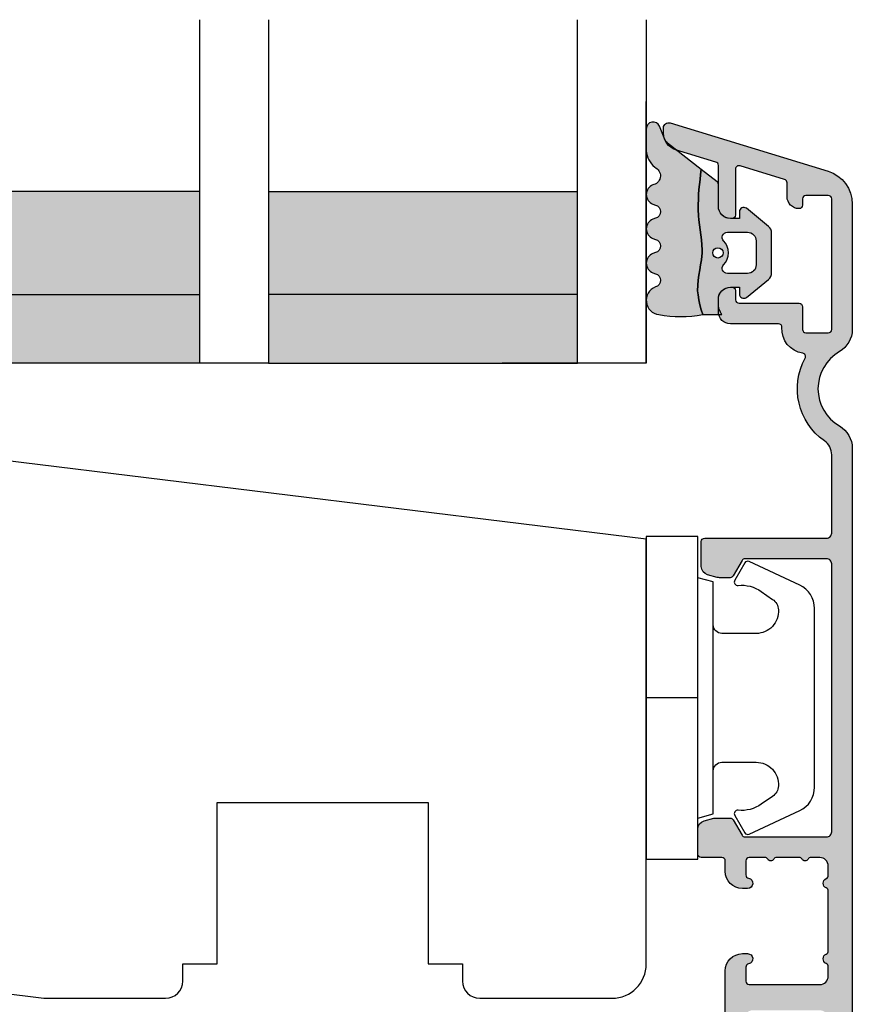
# Model space of a CAD drawing. Units: millimetres. Extents: x -390 to 660, y -6 to 775.
# Drawn here: x -175 to -126, y 281 to 338 of the extents above; entities that cross this region are included whole.
import ezdxf

# ---------------------------------------------------------------- set-up
doc = ezdxf.new("R2010")
doc.units = ezdxf.units.MM
doc.header["$LTSCALE"] = 0.5
for name, color, linetype in [('1', 7, 'Continuous'), ('2', 4, 'Continuous'), ('GLAS', 3, 'Continuous'), ('SKR', 6, 'Continuous')]:
    doc.layers.add(name, color=color, linetype=linetype)
doc.layers.add('hjælpelinie', color=5, linetype='Continuous', plot=False)

# ---------------------------------------------------------------- blocks, each defined once
blk = doc.blocks.new('DORN_00009', base_point=(42.5113543, 9.63388722))
at = {"color": 9}
blk.add_lwpolyline([(42.5113543, 9.63388722, -0.66071318), (42.72783502, 10.14157952), (43.90737006, 10.14157952, -0.414213562), (44.40737006, 9.64157952), (44.40737006, 8.24157952, -0.414213562), (43.90737006, 7.74157952), (42.72783502, 7.74157952, -0.66071318), (42.5113543, 8.24927183, 0.402129831), (42.5113543, 9.63388722)], format="xyb", dxfattribs=at)
blk = doc.blocks.new('2522-2010 i Nation')
at = {"layer": 'SKR'}
h = blk.add_hatch(color=9, dxfattribs=at)
h.dxf.hatch_style = 1
edge = h.paths.add_edge_path()
edge.add_line((3.289681848849085, 2.819159322114601), (3.204466835787741, 3.105533269092675))
edge.add_line((3.204466835787741, 3.105533269092675), (3.125524548560946, 3.39215888791189))
edge.add_line((3.125524548560946, 3.39215888791189), (3.059127713003136, 3.679287850413388))
edge.add_line((3.059127713003136, 3.679287850413388), (3.011549054948915, 3.967171828438339))
edge.add_line((3.011549054948915, 3.967171828438339), (2.991203225607251, 4.19917183086487))
edge.add_line((2.991203225607251, 4.19917183086487), (2.994158304639569, 4.546086077603363))
edge.add_line((2.994158304639569, 4.546086077603363), (3.021073833025895, 4.837094614382792))
edge.add_line((3.021073833025895, 4.837094614382792), (3.06283098783473, 5.12889995045164))
edge.add_line((3.06283098783473, 5.12889995045164), (3.112469633625039, 5.421314488519286))
edge.add_line((3.112469633625039, 5.421314488519286), (3.163029634955876, 5.714150631295141))
edge.add_line((3.163029634955876, 5.714150631295141), (3.207550856386206, 6.007220781488641))
edge.add_line((3.207550856386206, 6.007220781488641), (3.247042025592805, 6.429506974232609))
edge.add_line((3.247042025592805, 6.429506974232609), (3.250982530398289, 6.593319842836465))
edge.add_line((3.250982530398289, 6.593319842836465), (3.242783040228488, 6.886113811840588))
edge.add_line((3.242783040228488, 6.886113811840588), (3.21922043829872, 7.178772723377179))
edge.add_line((3.21922043829872, 7.178772723377179), (3.185209981632568, 7.47135354291828))
edge.add_line((3.185209981632568, 7.47135354291828), (3.145666927253615, 7.763913235935988))
edge.add_line((3.145666927253615, 7.763913235935988), (3.105506532185444, 8.05650876790233))
edge.add_line((3.105506532185444, 8.05650876790233), (3.069644053451697, 8.349197104289402))
edge.add_line((3.069644053451697, 8.349197104289402), (3.048056276764925, 8.574606322608574))
edge.add_line((3.048056276764925, 8.574606322608574), (3.028511745019614, 8.935055866739134))
edge.add_line((3.028511745019614, 8.935055866739134), (3.025306282175052, 9.228244497090216))
edge.add_line((3.025306282175052, 9.228244497090216), (3.031957417217399, 9.521579966183182))
edge.add_line((3.031957417217399, 9.521579966183182), (3.047057064734247, 9.815041297054947))
edge.add_line((3.047057064734247, 9.815041297054947), (3.069197139313189, 10.10860751274235))
edge.add_line((3.069197139313189, 10.10860751274235), (3.09696955554179, 10.40225763628227))
edge.add_line((3.09696955554179, 10.40225763628227), (3.128966228007641, 10.69597069071158))
edge.add_line((3.128966228007641, 10.69597069071158), (3.163779071298336, 10.98972569906714))
edge.add_line((3.163779071298336, 10.98972569906714), (3.20000000000141, 11.28350168438584))
edge.add_line((3.20000000000141, 11.28350168438584), (1.238624833497227, 12.81589591016358))
edge.add_arc((1.546455571160175, 13.20990128696685), 0.5000000000000011, 202.0524333497295, 231.9999999999828, ccw=False)
edge.add_line((1.083035245701069, 13.02217381974008), (0.7707362579076857, 13.79310894554617))
edge.add_arc((0.3999999984742948, 13.6429269735466), 0.3999999984654272, 22.05243316339595, 179.9999999289352)
edge.add_line((8.86757334228605e-12, 13.64292697404272), (8.86757334228605e-12, 12.35918559606229))
edge.add_arc((1.382420671292691, 12.46344160126856), 1.386346358964594, 184.3128282627606, 229.7924994359006)
edge.add_arc((0.2903832486313821, 10.91024728083703), 0.5322533604672932, -74.27742482456517, 68.26848977050048, ccw=False)
edge.add_line((0.4346131238606858, 10.3979081521146), (0.3896392157266746, 10.38107153361038))
edge.add_arc((0.6000000000089629, 9.81915664642894), 0.5999999999999925, 110.524098148657, 249.4759017043783)
edge.add_line((0.3896392142853529, 9.257241759787078), (0.5277812838606906, 9.205526322114608))
edge.add_arc((0.4242523031181981, 8.819156322114608), 0.4000000334419723, -74.99979920519621, 74.99979920519621, ccw=False)
edge.add_line((0.5277812838606906, 8.432786322114609), (0.3896403845203622, 8.381071322536187))
edge.add_arc((0.6000011702439632, 7.81915643589431), 0.6000000000000028, 110.5240982956204, 249.4758189230827)
edge.add_line((0.3896395726624746, 7.257241853183586), (0.5277812838606906, 7.205526322114608))
edge.add_arc((0.424253063165038, 6.819156822114607), 0.3999993537628009, -74.99988582752599, 74.99988582752599, ccw=False)
edge.add_line((0.5277812838606906, 6.432787322114606), (0.3896395726624746, 6.381071791045642))
edge.add_arc((0.6000011702439658, 5.819157208334911), 0.6000000000000102, 110.5241810769173, 249.4759017043796)
edge.add_line((0.3896403845203622, 5.257242321693028), (0.5277812838606906, 5.205527322114605))
edge.add_arc((0.4242524746232464, 4.819157322114606), 0.3999999890526532, -74.99982293438723, 74.99982293438723, ccw=False)
edge.add_arc((0.8404118407372289, 3.652390814174172), 0.8406881554408618, 111.8312741841431, 262.363155215302)
edge.add_arc((2.009185732785923, 10.41925409056095), 7.707211609435573, 260.4363835967885, 279.5636164032115)
edge = h.paths.add_edge_path(flags=16)
edge.add_arc((4.171936830001414, 6.419159322114595), 0.3, 0, 360)
edge = h.paths.add_edge_path()
edge.add_line((4.20000000000141, 9.047229232114603), (4.20000000000141, 10.40466954016571))
edge.add_arc((4.000000000001459, 10.4046695401656), 0.1999999999999504, 3.205999118916019e-11, 52.00000000001776)
edge.add_line((4.123132295066512, 10.56227169088694), (3.20000000000141, 11.28350168438584))
edge.add_line((3.20000000000141, 11.28350168438584), (3.163779071298336, 10.98972569906714))
edge.add_line((3.163779071298336, 10.98972569906714), (3.128966228007641, 10.69597069071158))
edge.add_line((3.128966228007641, 10.69597069071158), (3.09696955554179, 10.40225763628227))
edge.add_line((3.09696955554179, 10.40225763628227), (3.069197139313189, 10.10860751274235))
edge.add_line((3.069197139313189, 10.10860751274235), (3.047057064734247, 9.815041297054947))
edge.add_line((3.047057064734247, 9.815041297054947), (3.031957417217399, 9.521579966183182))
edge.add_line((3.031957417217399, 9.521579966183182), (3.025306282175052, 9.228244497090216))
edge.add_line((3.025306282175052, 9.228244497090216), (3.028511745019614, 8.935055866739134))
edge.add_line((3.028511745019614, 8.935055866739134), (3.048056276764925, 8.574606322608574))
edge.add_line((3.048056276764925, 8.574606322608574), (3.069644053451697, 8.349197104289402))
edge.add_line((3.069644053451697, 8.349197104289402), (3.105506532185444, 8.05650876790233))
edge.add_line((3.105506532185444, 8.05650876790233), (3.145666927253615, 7.763913235935988))
edge.add_line((3.145666927253615, 7.763913235935988), (3.185209981632568, 7.47135354291828))
edge.add_line((3.185209981632568, 7.47135354291828), (3.21922043829872, 7.178772723377179))
edge.add_line((3.21922043829872, 7.178772723377179), (3.242783040228488, 6.886113811840588))
edge.add_line((3.242783040228488, 6.886113811840588), (3.250982530398289, 6.593319842836465))
edge.add_line((3.250982530398289, 6.593319842836465), (3.247042025592805, 6.429506974232609))
edge.add_line((3.247042025592805, 6.429506974232609), (3.207550856386206, 6.007220781488641))
edge.add_line((3.207550856386206, 6.007220781488641), (3.163029634955905, 5.714150631295141))
edge.add_line((3.163029634955905, 5.714150631295141), (3.112469633625039, 5.421314488519286))
edge.add_line((3.112469633625039, 5.421314488519286), (3.062830987834701, 5.12889995045164))
edge.add_line((3.062830987834701, 5.12889995045164), (3.021073833025895, 4.837094614382792))
edge.add_line((3.021073833025895, 4.837094614382792), (2.994158304639569, 4.546086077603363))
edge.add_line((2.994158304639569, 4.546086077603363), (2.991203225607251, 4.19917183086487))
edge.add_line((2.991203225607251, 4.19917183086487), (3.011549054948915, 3.967171828438339))
edge.add_line((3.011549054948915, 3.967171828438339), (3.059127713003136, 3.679287850413388))
edge.add_line((3.059127713003136, 3.679287850413388), (3.125524548560946, 3.39215888791189))
edge.add_line((3.125524548560946, 3.39215888791189), (3.204466835787741, 3.105533269092675))
edge.add_line((3.204466835787741, 3.105533269092675), (3.289681848849085, 2.819159322114601))
edge.add_line((3.289681848849085, 2.819159322114601), (4.400811543602174, 2.819159322114601))
edge.add_arc((5.400000000001498, 3.483706106471088), 1.200000000000088, 179.9999999999911, 213.6273436604349, ccw=False)
edge.add_line((4.20000000000141, 3.483706106471274), (4.20000000000141, 3.791089422114609))
edge.add_arc((4.903169160725607, 3.711508291304503), 0.70765812718765, 90.2565930271112, 173.5430279803951, ccw=False)
edge.add_line((4.900000000002137, 4.419159322106438), (5.420464960001425, 4.419159322106438))
edge.add_line((5.420464960001425, 4.419159322106438), (5.420464960001425, 4.019159322114589))
edge.add_arc((5.670464960514932, 4.019159322723123), 0.2500000005135066, 180.0000001394656, 309.186723502304)
edge.add_line((5.828427390001423, 3.825386592114612), (7.115924860001428, 4.874947222114614))
edge.add_arc((6.800000002254853, 5.262492680099075), 0.4999999977465794, 309.1867236274284, 360.0000002309619)
edge.add_line((7.300000000001432, 5.262492682114598), (7.300000000001432, 7.5758259721146))
edge.add_arc((6.800000002254825, 7.575825974130138), 0.4999999977466079, 359.9999997690363, 410.8132763725701)
edge.add_line((7.115924860001428, 7.963371432114613), (5.828427390001423, 9.0129320621146))
edge.add_arc((5.670464962889823, 8.819159326506075), 0.2500000028883985, 50.81327764361489, 180.0000010064516)
edge.add_line((5.420464960001425, 8.8191593221146), (5.420464960001425, 8.419159322122795))
edge.add_line((5.420464960001425, 8.419159322122795), (4.900000000002137, 8.419159322122795))
edge.add_arc((4.903169160725599, 9.126810352924723), 0.7076581271876434, 186.4569720196056, 269.7434069728895, ccw=False)
edge.add_line((4.20000000000141, 9.04722922211461), (4.20000000000141, 9.047229232114603))
edge = h.paths.add_edge_path(flags=16)
edge.add_arc((4.720464962174107, 7.31915932748036), 0.2999999946342505, 90.00000041495372, 223.8130618278149, ccw=False)
edge.add_line((4.720464960001415, 7.61915932211461), (5.900000000001413, 7.61915932211461))
edge.add_arc((5.899999999682956, 7.119159321796154), 0.5000000003184564, 3.649239488368039e-08, 89.9999999635076, ccw=False)
edge.add_line((6.400000000001413, 7.11915932211461), (6.400000000001413, 5.71915932211461))
edge.add_arc((5.899999999682956, 5.719159322433066), 0.5000000003184564, 270.0000000364924, 359.9999999635076, ccw=False)
edge.add_line((5.900000000001413, 5.21915932211461), (4.720464960001415, 5.21915932211461))
edge.add_arc((4.720464964306114, 5.51915932174886), 0.2999999996342497, 136.1869377650018, 269.99999917786306, ccw=False)
edge.add_arc((3.782381812233082, 6.41915932711461), 1.000000004158683, 316.1869385544273, 403.8130614455727)
at = {"layer": '1', "color": 9, "linetype": 'Continuous'}
blk.add_line((4.20000000000141, 10.40466954016571), (4.20000000000141, 10.40466954016571), dxfattribs=at)
at = {"layer": '1', "color": 9}
for points in [[(3.289681848849085, 2.819159322114601), (3.204466835787741, 3.105533269092675), (3.125524548560946, 3.39215888791189), (3.059127713003136, 3.679287850413388), (3.011549054948915, 3.967171828438339), (2.991203225607251, 4.19917183086487), (2.994158304639569, 4.546086077603363), (3.021073833025895, 4.837094614382792), (3.06283098783473, 5.12889995045164), (3.112469633625039, 5.421314488519286), (3.163029634955876, 5.714150631295141), (3.207550856386206, 6.007220781488641), (3.247042025592805, 6.429506974232609), (3.250982530398289, 6.593319842836465), (3.242783040228488, 6.886113811840588), (3.21922043829872, 7.178772723377179), (3.185209981632568, 7.47135354291828), (3.145666927253615, 7.763913235935988), (3.105506532185444, 8.05650876790233), (3.069644053451697, 8.349197104289402), (3.048056276764925, 8.574606322608574), (3.028511745019614, 8.935055866739134), (3.025306282175052, 9.228244497090216), (3.031957417217399, 9.521579966183182), (3.047057064734247, 9.815041297054947), (3.069197139313189, 10.10860751274235), (3.09696955554179, 10.40225763628227), (3.128966228007641, 10.69597069071158), (3.163779071298336, 10.98972569906714), (3.20000000000141, 11.28350168438584), (1.238624833497227, 12.81589591016358, -0.1314197555806297), (1.083035245701069, 13.02217381974008), (0.7707362579076857, 13.79310894554617, 0.8239522100000031), (8.86757334228605e-12, 13.64292697404272), (8.86757334228605e-12, 12.35918559606229, 0.2010890474086353), (0.4874541454608448, 11.40467290856233, -0.7168931247585308), (0.4346131238606858, 10.3979081521146), (0.3896392157266746, 10.38107153361038, 0.6934132269364585), (0.3896392142853529, 9.257241759787078), (0.5277812838606906, 9.205526322114608, -0.7673242040000006), (0.5277812838606906, 8.432786322114609), (0.3896403845203622, 8.381071322536187, 0.6934126911118623), (0.3896395726624746, 7.257241853183586), (0.5277812838606906, 7.205526322114608, -0.7673254050000005), (0.5277812838606906, 6.432787322114606), (0.3896395726624746, 6.381071791045642, 0.6934126911118623), (0.3896403845203622, 5.257242321693028), (0.5277812838606906, 5.205527322114605, -0.7673245329999987), (0.5277812838606906, 4.432787322114606, 0.7710207883982902), (0.728689616722761, 2.819159322114601, 0.0836526090516746)], [(4.20000000000141, 9.047229232114603), (4.20000000000141, 10.40466954016571, 0.2308681911254974), (4.123132295066512, 10.56227169088694), (3.20000000000141, 11.28350168438584), (3.163779071298336, 10.98972569906714), (3.128966228007641, 10.69597069071158), (3.09696955554179, 10.40225763628227), (3.069197139313189, 10.10860751274235), (3.047057064734247, 9.815041297054947), (3.031957417217399, 9.521579966183182), (3.025306282175052, 9.228244497090216), (3.028511745019614, 8.935055866739134), (3.048056276764925, 8.574606322608574), (3.069644053451697, 8.349197104289402), (3.105506532185444, 8.05650876790233), (3.145666927253615, 7.763913235935988), (3.185209981632568, 7.47135354291828), (3.21922043829872, 7.178772723377179), (3.242783040228488, 6.886113811840588), (3.250982530398289, 6.593319842836465), (3.247042025592805, 6.429506974232609), (3.207550856386206, 6.007220781488641), (3.163029634955905, 5.714150631295141), (3.112469633625039, 5.421314488519286), (3.062830987834701, 5.12889995045164), (3.021073833025895, 4.837094614382792), (2.994158304639569, 4.546086077603363), (2.991203225607251, 4.19917183086487), (3.011549054948915, 3.967171828438339), (3.059127713003136, 3.679287850413388), (3.125524548560946, 3.39215888791189), (3.204466835787741, 3.105533269092675), (3.289681848849085, 2.819159322114601), (4.400811543602174, 2.819159322114601, -0.147789065590237), (4.20000000000141, 3.483706106471274), (4.20000000000141, 3.791089422114609), (4.20000000000141, 3.791089422115519, -0.3802959916482641), (4.900000000002137, 4.419159322106438), (5.420464960001425, 4.419159322106438), (5.420464960001425, 4.019159322114589, 0.6320926790000058), (5.828427390001423, 3.825386592114612), (7.115924860001428, 4.874947222114614, 0.225420606000001), (7.300000000001432, 5.262492682114598), (7.300000000001432, 7.5758259721146, 0.225420606000002), (7.115924860001428, 7.963371432114613), (5.828427390001423, 9.0129320621146, 0.6320926789999982), (5.420464960001425, 8.8191593221146), (5.420464960001425, 8.419159322122795), (4.900000000002137, 8.419159322122795, -0.3802959916482641), (4.20000000000141, 9.0472292221137), (4.20000000000141, 9.04722922211461)]]:
    blk.add_lwpolyline(points, format="xyb", close=True, dxfattribs=at)
blk.add_circle((4.171936830001414, 6.419159322114595), 0.3, dxfattribs=at)
at = {"layer": 'hjælpelinie', "color": 9}
for q in [(0, 15.24128013944006), (-8.405137763836208, 0)]:
    blk.add_line((0, 0), q, dxfattribs=at)
at = {"layer": '1', "color": 9}
blk.add_blockref('DORN_00009', (4.503984240001415, 7.11146702211461), dxfattribs=at)
blk = doc.blocks.new('TPS_Glas_48mm_ WB')
at = {"layer": 'SKR'}
h = blk.add_hatch(color=9, dxfattribs=at)
h.paths.add_polyline_path([(22.00000000000051, 10), (4.000000000000483, 10), (4.000000000000466, 4), (22.00000000000051, 4)])
h.paths.add_polyline_path([(22.00000000000051, 4), (4.000000000000466, 4), (4.000000000000455, 0), (22.00000000000051, 0)])
h.paths.add_polyline_path([(44.0000000000005, 10), (26.00000000000045, 10), (26.00000000000046, 4), (44.0000000000005, 4)])
h.paths.add_polyline_path([(44.0000000000005, 4), (26.00000000000045, 4), (26.00000000000045, 0), (44.00000000000051, 0)])
at = {"layer": 'GLAS', "color": 9}
for p, q in [((22.00000000000051, 10), (4.000000000000455, 10)), ((26.00000000000045, 10), (44.00000000000051, 10)), ((4.000000000000398, 4), (22.00000000000051, 4)), ((44.00000000000057, 4), (26.00000000000045, 4)), ((22.00000000000051, 0), (4.000000000000455, 0)), ((26.00000000000045, 0), (44.00000000000051, 0))]:
    blk.add_line(p, q, dxfattribs=at)
for points in [[(4.547473508864641e-13, 20), (0, 0), (4.000000000000455, 0), (4.000000000000512, 20)], [(26.00000000000045, 20), (26.00000000000045, 0), (22.00000000000051, 0), (22.00000000000051, 20)], [(48.00000000000051, 20), (48.00000000000097, 0), (44.00000000000051, 0), (44.00000000000045, 20)]]:
    blk.add_lwpolyline(points, dxfattribs=at)
blk = doc.blocks.new('3719')
at = {"layer": '1', "color": 9}
blk.add_line((0, 2.999999999999988), (0, 0), dxfattribs=at)
blk.add_lwpolyline([(4.250000000000114, 3.899999999999852, -0.414213562373095), (3.750000000000114, 4.399999999999852), (3.749999999999901, 6.399999999999852, -0.4328598151798773), (5.132157313863985, 7.697401316393107, -0.2280049529713018), (5.7369206023019, 7.357861655385849), (6.197732930063196, 6.699753448011328, -0.1803065086347487), (6.548892047044042, 5.347573372900704, 0.6121043881613745), (6.847838367599948, 5.15386557190294), (7.858118860379079, 5.737151286365846, 0.3888787318530221), (7.939380417786431, 5.994880019470886), (6.568880120010832, 8.933927392611004, 0.2914734195861043), (5.209418439455918, 9.799999999999823), (-5.209418439455845, 9.799999999999951, 0.2914734195861044), (-6.568880120010832, 8.933927392611004), (-7.939380417786431, 5.994880019470886, 0.3888787318530242), (-7.858118860379079, 5.737151286365846), (-6.847838367599948, 5.15386557190294, 0.6121043881613766), (-6.548892047044042, 5.347573372900704, -0.1803065086347488), (-6.197732930063196, 6.699753448011328), (-5.7369206023019, 7.357861655385849, -0.2280049529713018), (-5.132157313863985, 7.697401316393107, -0.4328598151798773), (-3.749999999999901, 6.399999999999852), (-3.750000000000114, 4.399999999999852, -0.4142135623730951), (-4.250000000000114, 3.899999999999852)], format="xyb", dxfattribs=at)
blk.add_lwpolyline([(6.999999998187924, 2.999999999999932), (6.758845724999993, 3.900000000000023), (-6.758845725000105, 3.899999999999795), (-6.999999998188036, 2.999999999999932)], dxfattribs=at)
blk.add_lwpolyline([(-9.400000000000091, 2.999999999999988), (-9.400000000000091, 0), (9.399999999999977, 0), (9.399999999999977, 2.999999999999988)], close=True, dxfattribs=at)
blk = doc.blocks.new('20FR63x51UP')
at = {"layer": '2', "color": 9}
blk.add_lwpolyline([(19.75626131318944, 1.014907696717273), (27.90060774116324, 0.01490769671721637, 0.0305527632985025), (28.14434642797278, 0), (35.00000000000091, 0, 0.414213562373095), (36.00000000000091, 1), (36.00000000000091, 2), (38.00000000000182, 2), (38.00000000000091, 11.39999999999964), (50.30000000000109, 11.39999999999964), (50.30000000000109, 2), (52.30000000000109, 2), (52.30000000000109, 1, 0.414213562373095), (53.30000000000109, 0), (61.00000000000091, 0, 0.414213562373095), (63.00000000000091, 2), (63.00000000000091, 26.7379873939816), (12, 33.00000000002979)], format="xyb", dxfattribs=at)

msp = doc.modelspace()

# ---------------------------------------------------------------- hatches: boundary and pattern name
at = {"layer": 'SKR'}
h = msp.add_hatch(color=9, dxfattribs=at)
h.dxf.hatch_style = 1
edge = h.paths.add_edge_path()
edge.add_arc((-125.9949164381585, 316.466959626722), 2.500000000000008, 119.9999999999999, 240.0000000000001)
edge.add_arc((-127.9949164381571, 313.0028580115859), 1.499999999997967, -2.688693712116219e-11, 60.000000000004775, ccw=False)
edge.add_line((-126.4949164381594, 313.0028580115852), (-126.4949164381599, 272.9669596267306))
edge.add_arc((-127.4949164381608, 272.9669596267318), 1.000000000001592, -90.00000000006509, -6.508571459562518e-11, ccw=False)
edge.add_line((-127.4949164381621, 271.9669596267302), (-127.89491643816, 271.9669596267302))
edge.add_arc((-127.89491643816, 272.16695962673), 0.1999999999998181, -180, -90, ccw=False)
edge.add_line((-128.0949164381598, 272.16695962673), (-128.0949164381607, 275.360733850428))
edge.add_arc((-128.2949164388231, 275.3607338514962), 0.2000000006624028, -3.060253508414028e-07, 63.61219977456116)
edge.add_arc((-127.8949164381609, 276.1669596267368), 0.6999999999998237, 180.0000000000175, 243.61220008062548, ccw=False)
edge.add_line((-128.5949164381607, 276.1669596267366), (-128.5949164381607, 276.2467555238463))
edge.add_arc((-128.39491643816, 276.2467555238463), 0.2000000000007276, 90, 180, ccw=False)
edge.add_line((-128.39491643816, 276.4467555238471), (-128.0949164381607, 276.4467555238462))
edge.add_arc((-128.0949164381598, 276.646755523846), 0.1999999999998181, 269.9999999997394, 360)
edge.add_line((-127.89491643816, 276.646755523846), (-127.8949164381618, 279.7669596267415))
edge.add_arc((-128.3949164381622, 279.766959626741), 0.5000000000004547, 5.211020790109826e-11, 90.0000000000521)
edge.add_line((-128.3949164381627, 280.2669596267415), (-132.2949164381632, 280.2669596267406))
edge.add_arc((-132.2949164381631, 279.7669596267406), 0.5, 89.99999999999999, 180)
edge.add_line((-132.7949164381631, 279.7669596267406), (-132.7949164381622, 276.646755523846))
edge.add_arc((-132.5949164381619, 276.6467555238457), 0.2000000000000455, 179.9999999999349, 269.9999999999349)
edge.add_line((-132.5949164381624, 276.4467555238457), (-132.2949164381631, 276.4467555238471))
edge.add_arc((-132.2949164381631, 276.2467555238463), 0.2000000000007276, 0, 90, ccw=False)
edge.add_line((-132.0949164381624, 276.2467555238463), (-132.0949164381624, 276.1669596267366))
edge.add_arc((-132.7949164381617, 276.1669596267363), 0.699999999999136, -90.00000000005582, 1.858779796748422e-11, ccw=False)
edge.add_line((-132.7949164381622, 275.4669596267372), (-133.1949179640402, 275.4669596267368))
edge.add_arc((-133.1949179640397, 276.1669596267382), 0.7000000000014097, 180.0000000000558, 269.9999999999442, ccw=False)
edge.add_line((-133.8949179640409, 276.1669596267375), (-133.8949179640427, 282.5669596267417))
edge.add_arc((-132.8949179640427, 282.5669596267371), 1, 90, 179.9999999997395, ccw=False)
edge.add_line((-132.8949179640427, 283.5669596267371), (-132.5949179640448, 283.5669596267371))
edge.add_arc((-132.5949179640467, 283.2669596267367), 0.3000000000004377, -78.46304096699089, 89.99999999965308, ccw=False)
edge.add_arc((-132.4949179640449, 282.77706167818), 0.1999999999999944, 101.5369590330054, 179.9999999998697)
edge.add_line((-132.6949179640447, 282.7770616781804), (-132.6949179640457, 281.9669596267458))
edge.add_arc((-132.4949179640454, 281.9669596267438), 0.2000000000000455, 179.9999999994138, 269.9999999999349)
edge.add_line((-132.4949179640458, 281.7669596267438), (-128.3949164381653, 281.766959626741))
edge.add_arc((-128.3949164381654, 282.266959626741), 0.5, -90.00000000000001, -1.272221872585407e-14)
edge.add_line((-127.8949164381654, 282.266959626741), (-127.8949164381654, 282.80870139127))
edge.add_arc((-128.0949164381652, 282.8087013912696), 0.199999999999882, 1.282272425378831e-10, 66.42201230184241)
edge.add_arc((-127.8949179640447, 283.2669596267106), 0.3000000000001883, 113.57798769820221, 246.4220123017978, ccw=False)
edge.add_arc((-128.0949164381648, 283.7252178621513), 0.1999999999995806, -66.4220123018994, 5.901837266923701e-11)
edge.add_line((-127.8949164381654, 283.7252178621516), (-127.8949164381654, 287.2087013913315))
edge.add_arc((-128.0949164381652, 287.208701391331), 0.199999999999882, 1.282272425378831e-10, 66.42201230184241)
edge.add_arc((-127.8949179640447, 287.666959626772), 0.3000000000001883, 113.57798769820221, 246.4220123017978, ccw=False)
edge.add_arc((-128.0949164381657, 288.1252178622121), 0.1999999999991264, -66.42201230169881, 1.282272425378831e-10)
edge.add_line((-127.8949164381663, 288.1252178622126), (-127.8949164381654, 288.6669596267416))
edge.add_arc((-128.3949164381654, 288.6669596267416), 0.5, -1.272221872585407e-14, 89.99999999999999)
edge.add_line((-128.3949164381654, 289.1669596267416), (-128.8992673793648, 289.1669596267407))
edge.add_arc((-128.8992673795258, 288.9669596266474), 0.2000000000932403, 89.99999995388042, 149.9999999693547)
edge.add_arc((-129.2456775412018, 289.1669596267398), 0.2000000000931473, -150.00000000001728, -29.999999969069222, ccw=False)
edge.add_arc((-129.5920877028236, 288.9669596267402), 0.2000000000002868, 29.99999998443295, 89.9999999999089)
edge.add_line((-129.5920877028232, 289.1669596267404), (-130.8992673793662, 289.1669596267386))
edge.add_arc((-130.899267379527, 288.9669596266456), 0.200000000093226, 89.99999995386948, 149.9999999689812)
edge.add_arc((-131.2456775412016, 289.1669596267398), 0.2000000000931582, -149.9999999997185, -29.999999969368275, ccw=False)
edge.add_arc((-131.5920877028221, 288.9669596267381), 0.2000000000000385, 29.99999998484306, 90.00000000004502)
edge.add_line((-131.5920877028221, 289.1669596267382), (-132.4949179640449, 289.1669596267375))
edge.add_arc((-132.4949179640449, 288.9669596267368), 0.2000000000007276, 89.99999999999999, 180)
edge.add_line((-132.6949179640457, 288.9669596267368), (-132.6949179640438, 288.1568575753024))
edge.add_arc((-132.4949179640445, 288.1568575753033), 0.1999999999996298, 180.0000000002463, 258.4630409671121)
edge.add_arc((-132.5949179640457, 287.6669596267463), 0.3000000000008877, -89.99999999966388, 78.4630409669976, ccw=False)
edge.add_line((-132.5949179640439, 287.3669596267455), (-132.8949179640418, 287.3669596267455))
edge.add_arc((-132.8949179640418, 288.3669596267455), 1, -179.99999999973943, -90, ccw=False)
edge.add_line((-133.8949179640418, 288.3669596267409), (-133.8949179640418, 288.9669596267427))
edge.add_arc((-134.0949179640421, 288.9669596267418), 0.2000000000002728, 2.605383172867655e-10, 89.99999999986971)
edge.add_line((-134.0949179640417, 289.166959626742), (-135.2949164381613, 289.1669596267425))
edge.add_arc((-135.2949164381608, 289.3669596267428), 0.2000000000002728, 180.0000000001303, 269.9999999998697, ccw=False)
edge.add_line((-135.4949164381611, 289.3669596267423), (-135.4949164381602, 290.8153468415246))
edge.add_arc((-134.9949164381602, 290.8153468415246), 0.4999999999998925, 105.000010609273, 180.0000000000008, ccw=False)
edge.add_line((-135.1243260501402, 291.2983097307067), (-134.5584998517394, 291.4499225159186))
edge.add_arc((-134.4290902397589, 290.9669596267365), 0.5, 90.00000000003172, 105.0000106093153, ccw=False)
edge.add_line((-134.4290902397594, 291.4669596267365), (-133.6103864113126, 291.4669596267374))
edge.add_arc((-133.6103864113126, 291.2669596267376), 0.1999999999998181, 29.99999999984982, 89.9999999999497, ccw=False)
edge.add_line((-133.4371813305557, 291.3669596267371), (-132.9175660882871, 290.4669596267415))
edge.add_arc((-132.7443610075303, 290.5669596267414), 0.1999999999998051, 209.9999999999974, 270.0000000000265)
edge.add_line((-132.7443610075303, 290.3669596267416), (-127.9949164381648, 290.3669596267416))
edge.add_arc((-127.9949164381649, 290.6669596267409), 0.2999999999992724, -90.00000000000001, -1.272221872585407e-14)
edge.add_line((-127.6949164381656, 290.6669596267409), (-127.6949164381583, 306.2669596267231))
edge.add_arc((-127.9949164381585, 306.266959626724), 0.3000000000001819, -1.737091744828114e-10, 89.99999999982629)
edge.add_line((-127.9949164381576, 306.5669596267242), (-132.7443610075286, 306.5669596267246))
edge.add_arc((-132.7443610075267, 306.3669596267248), 0.1999999999998181, 90.0000000005048, 149.9999948629927)
edge.add_line((-132.9175660793177, 306.4669596422539), (-133.4371813305557, 305.5669596267246))
edge.add_arc((-133.6103864113135, 305.6669596267245), 0.2000000000007279, -89.99999999972363, -29.99999999984948, ccw=False)
edge.add_line((-133.6103864113126, 305.4669596267238), (-134.2290902397591, 305.4669596267238))
edge.add_arc((-134.2290902397591, 305.9669596267238), 0.5, 254.9999893906847, 269.9999999999683, ccw=False)
edge.add_line((-134.3584998517391, 305.4839967375417), (-134.9243260501399, 305.6356095227536))
edge.add_arc((-134.7949164381604, 306.1185724119357), 0.4999999999998938, 179.9999999999992, 254.999989390727, ccw=False)
edge.add_line((-135.2949164381599, 306.1185724119357), (-135.2949164381599, 307.5669596267242))
edge.add_arc((-135.0949164381601, 307.5669596267232), 0.1999999999998181, 89.99999999973949, 179.9999999997395, ccw=False)
edge.add_line((-135.0949164381592, 307.7669596267231), (-127.9949164381607, 307.7669596267249))
edge.add_arc((-127.9949164381612, 308.0669596267242), 0.2999999999992724, -90.00000000000001, -1.272221872585407e-14)
edge.add_line((-127.694916438162, 308.0669596267242), (-127.694916438162, 312.6198828144093))
edge.add_arc((-128.6949164381538, 312.6198828143943), 0.9999999999920188, 8.624519296443731e-10, 54.93760962425257)
edge.add_arc((-125.994916438158, 316.466959626722), 3.70000000000009, 151.1980107951329, 234.9376096233839, ccw=False)
edge.add_arc((-129.4124472583983, 318.3459176072822), 0.1999999999999491, -28.80198920486065, 82.1860515346629)
edge.add_arc((-129.1949164381679, 319.9310612418712), 1.400000000008796, 175.7129806769136, 262.1860515350388, ccw=False)
edge.add_arc((-130.7904397898252, 320.0506657331955), 0.2000000000002413, -4.287019323515278, 89.99999999994273)
edge.add_line((-130.7904397898252, 320.2506657331958), (-133.5949164381578, 320.2506657331955))
edge.add_arc((-133.5949164381578, 320.9506657331956), 0.7000000000000455, -180, -90, ccw=False)
edge.add_line((-134.2949164381577, 320.9506657331956), (-134.2949164381577, 321.6861189488316))
edge.add_arc((-133.5949164381578, 321.6861189488307), 0.6999999999998181, 89.99999999992548, 179.9999999999256, ccw=False)
edge.add_line((-133.5949164381569, 322.3861189488305), (-133.4949164381584, 322.3861189488314))
edge.add_arc((-133.4949164381584, 322.1861189488307), 0.2000000000007276, 2.6062707547680475e-10, 90, ccw=False)
edge.add_line((-133.2949164381577, 322.1861189488316), (-133.2949164381595, 321.6506657331963))
edge.add_arc((-133.0949164381597, 321.6506657331956), 0.2000000000000455, 179.9999999998046, 270)
edge.add_line((-133.0949164381597, 321.4506657331956), (-129.5949164381601, 321.4506657331956))
edge.add_arc((-129.5949164381602, 321.2506657331958), 0.1999999999998749, -4.888534022029489e-11, 90.00000000004911, ccw=False)
edge.add_line((-129.39491643816, 321.2506657331955), (-129.39491643816, 319.9310612418612))
edge.add_arc((-129.1949164381601, 319.931061241861), 0.1999999999999034, 179.9999999999593, 270.0000000000244)
edge.add_line((-129.1949164381601, 319.7310612418612), (-127.894916438159, 319.7310612418612))
edge.add_arc((-127.8949164381595, 319.9310612418615), 0.2000000000002728, -89.99999999986974, -1.302882419714715e-10)
edge.add_line((-127.6949164381592, 319.931061241861), (-127.6949164381601, 327.5310612418614))
edge.add_arc((-127.8949164381604, 327.5310612418612), 0.2000000000000455, 6.511231543892112e-11, 89.99999999993484)
edge.add_line((-127.89491643816, 327.7310612418612), (-129.1949164381601, 327.7310612418612))
edge.add_arc((-129.1949164381601, 327.5310612418612), 0.2000000000000455, 90.00000000006513, 179.9999999999349)
edge.add_line((-129.39491643816, 327.5310612418614), (-129.39491643816, 327.1608400636694))
edge.add_arc((-129.5949164381602, 327.1608400636696), 0.2000000000000455, -89.99999999993508, -6.508571459562518e-11, ccw=False)
edge.add_arc((-129.5949164381598, 327.6608400636696), 0.7000000000000455, 180.0000000000186, 269.99999999998136, ccw=False)
edge.add_line((-130.2949164381595, 327.6608400636694), (-130.2949164381595, 328.4683031288143))
edge.add_arc((-130.4949164381597, 328.4683031288143), 0.1999999999998767, -2.164049405267777e-11, 73.00000000002423)
edge.add_line((-130.4364420972153, 328.6595640800069), (-133.0364420972224, 329.4544638518012))
edge.add_arc((-133.0949164381669, 329.2632029006086), 0.1999999999999972, 73.00000000000392, 180.0000000001899)
edge.add_line((-133.2949164381668, 329.2632029006079), (-133.2949164381577, 326.5861189488458))
edge.add_arc((-133.4949164381584, 326.5861189488467), 0.2000000000007276, -90, -2.6062707547680475e-10, ccw=False)
edge.add_line((-133.4949164381584, 326.3861189488459), (-133.5949164381569, 326.3861189488468))
edge.add_arc((-133.5949164381578, 327.0861189488467), 0.6999999999998181, -179.99999999992554, -89.99999999992548, ccw=False)
edge.add_line((-134.2949164381577, 327.0861189488458), (-134.2949164381577, 329.4820875033527))
edge.add_arc((-134.4949164381579, 329.4820875033527), 0.1999999999999318, -1.272221872585407e-14, 73.00000000004658)
edge.add_line((-134.4364420972134, 329.6733484545452), (-136.7872881428826, 330.3920742180901))
edge.add_arc((-136.4949164381584, 331.3483789740535), 1.000000000000777, 180.0000000000145, 252.9999999999311, ccw=False)
edge.add_line((-137.4949164381593, 331.3483789740533), (-137.4949164381602, 331.6669596267241))
edge.add_arc((-137.19491643816, 331.6669596267237), 0.3000000000000165, 72.99999999989558, 179.9999999999138, ccw=False)
edge.add_line((-137.1072049267428, 331.9538510535124), (-127.9101730287135, 329.1420362239308))
edge.add_arc((-128.4949164381603, 327.2294267120042), 2.000000000000798, 6.423306331271306e-12, 72.99999999997442, ccw=False)
edge.add_line((-126.4949164381594, 327.2294267120044), (-126.4949164381594, 319.9310612418597))
edge.add_arc((-127.9949164381576, 319.9310612418583), 1.499999999998405, -59.99999999999511, 5.2011728257639334e-11, ccw=False)

# ---------------------------------------------------------------- linework, layer by layer
at = {"layer": '1', "color": 9}
msp.add_lwpolyline([(-133.8949179640409, 276.1669596267375), (-133.8949179640427, 282.5669596267417, -0.4142135623717631), (-132.8949179640427, 283.5669596267371), (-132.5949179640448, 283.5669596267371, -0.9040691056141521), (-132.5349179640453, 282.9730208576025, 0.3563939586910297), (-132.6949179640447, 282.7770616781804), (-132.6949179640457, 281.9669596267458, 0.4142135623757589), (-132.4949179640458, 281.7669596267438), (-128.3949164381654, 281.766959626741, 0.414213562373095), (-127.8949164381654, 282.266959626741), (-127.8949164381654, 282.80870139127, 0.298217533164276), (-128.0149170485172, 282.9920046854459, -0.6546560490956698), (-128.0149170485172, 283.5419145679753, 0.2982175331654352), (-127.8949164381654, 283.7252178621516), (-127.8949164381654, 287.2087013913315, 0.298217533164276), (-128.0149170485172, 287.3920046855073, -0.6546560490956698), (-128.0149170485172, 287.9419145680367, 0.298217533164806), (-127.8949164381663, 288.1252178622126), (-127.8949164381654, 288.6669596267416, 0.414213562373095), (-128.3949164381654, 289.1669596267416), (-128.8992673793648, 289.1669596267407, 0.2679491925035563), (-129.0724724603099, 289.0669596267867, -0.5773502693696743), (-129.4188826220391, 289.0669596266932, 0.2679491925034978), (-129.5920877028232, 289.1669596267404), (-130.8992673793661, 289.1669596267386, 0.2679491925018184), (-131.0724724603107, 289.0669596267858, -0.5773502693661962), (-131.4188826220385, 289.0669596266923, 0.267949192502217), (-131.5920877028221, 289.1669596267382), (-132.4949179640449, 289.1669596267375, 0.414213562373095), (-132.6949179640457, 288.9669596267368), (-132.6949179640438, 288.1568575753024, 0.3563939586910166), (-132.5349179640444, 287.960898395881, -0.9040691056142918), (-132.5949179640439, 287.3669596267455), (-132.8949179640418, 287.3669596267455, -0.4142135623717631), (-133.8949179640418, 288.3669596267409), (-133.8949179640418, 288.9669596267427, 0.4142135623710971), (-134.0949179640417, 289.166959626742), (-135.2949164381613, 289.1669596267425, -0.4142135623717632), (-135.4949164381611, 289.3669596267423), (-135.4949164381602, 290.8153468415246, -0.339454207237541), (-135.1243260501402, 291.2983097307067), (-134.5584998517394, 291.4499225159186, -0.06554350930583755), (-134.4290902397594, 291.4669596267365), (-133.6103864113126, 291.4669596267374, -0.2679491924315934), (-133.4371813305557, 291.3669596267371), (-132.9175660882871, 290.4669596267415, 0.267949192431256), (-132.7443610075303, 290.3669596267416), (-127.9949164381649, 290.3669596267416, 0.414213562373095), (-127.6949164381656, 290.6669596267409), (-127.6949164381583, 306.2669596267231, 0.414213562373095), (-127.9949164381576, 306.5669596267242), (-132.7443610075285, 306.5669596267246, 0.2679491684050558), (-132.9175660793177, 306.4669596422539), (-133.4371813305557, 305.5669596267246, -0.2679491924305327), (-133.6103864113126, 305.4669596267238), (-134.2290902397591, 305.4669596267238, -0.0655435093058375), (-134.3584998517391, 305.4839967375417), (-134.9243260501399, 305.6356095227536, -0.3394542072375409), (-135.2949164381599, 306.1185724119357), (-135.2949164381599, 307.5669596267242, -0.414213562373095), (-135.0949164381592, 307.7669596267231), (-127.9949164381612, 307.7669596267249, 0.414213562373095), (-127.694916438162, 308.0669596267242), (-127.694916438162, 312.6198828144093, 0.2444099326999094), (-128.1204483530616, 313.4384097957422, -0.3825609653401401), (-129.2371892676167, 318.2495607877663, 0.5260588267759934), (-129.3852559058685, 318.5440605616045, -0.396296866883124), (-130.5909993708693, 320.0357151717787, 0.4363023181970009), (-130.7904397898252, 320.2506657331958), (-133.5949164381578, 320.2506657331955, -0.414213562373095), (-134.2949164381577, 320.9506657331956), (-134.2949164381577, 321.6861189488316, -0.414213562373095), (-133.5949164381569, 322.3861189488305), (-133.4949164381584, 322.3861189488314, -0.4142135623717631), (-133.2949164381577, 322.1861189488316), (-133.2949164381595, 321.6506657331963, 0.414213562374094), (-133.0949164381597, 321.4506657331956), (-129.5949164381602, 321.4506657331956, -0.4142135623735945), (-129.39491643816, 321.2506657331955), (-129.39491643816, 319.9310612418612, 0.414213562373428), (-129.1949164381601, 319.7310612418612), (-127.894916438159, 319.7310612418612, 0.4142135623717631), (-127.6949164381592, 319.931061241861), (-127.6949164381601, 327.5310612418614, 0.4142135623724291), (-127.89491643816, 327.7310612418612), (-129.1949164381601, 327.7310612418612, 0.4142135623724291), (-129.39491643816, 327.5310612418614), (-129.39491643816, 327.1608400636694, -0.4142135623724291), (-129.5949164381598, 326.9608400636696, -0.4142135623729049), (-130.2949164381595, 327.6608400636694), (-130.2949164381595, 328.4683031288143, 0.3297505471405226), (-130.4364420972153, 328.6595640800069), (-133.0364420972224, 329.4544638518012, 0.5040414943257628), (-133.2949164381668, 329.2632029006079), (-133.2949164381577, 326.5861189488458, -0.4142135623717631), (-133.4949164381584, 326.3861189488459), (-133.5949164381569, 326.3861189488468, -0.414213562373095), (-134.2949164381577, 327.0861189488458), (-134.2949164381577, 329.4820875033527, 0.3297505471405422), (-134.4364420972134, 329.6733484545452), (-136.7872881428826, 330.3920742180901, -0.3297505471399133), (-137.4949164381593, 331.3483789740533), (-137.4949164381602, 331.6669596267241, -0.5040414943247927), (-137.1072049267428, 331.9538510535124), (-127.9101730287136, 329.1420362239307, -0.3297505471401616), (-126.4949164381594, 327.2294267120044), (-126.4949164381594, 319.9310612418597, -0.2679491924313425), (-127.2449164381585, 318.6320231361831, 0.5773502691896272), (-127.2449164381585, 314.3018961172609, -0.2679491924312706), (-126.4949164381594, 313.0028580115852), (-126.4949164381594, 272.9669596267306, -0.414213562373095)], format="xyb", dxfattribs=at)

# ---------------------------------------------------------------- block references
at = {"layer": '1'}
for name, p in [('2522-2010 i Nation', (-138.4949164381593, 317.9669596267242)), ('20FR63x51UP', (-201.4949164381593, 280.9669596267331))]:
    msp.add_blockref(name, p, dxfattribs=at)
at = {"layer": '1', "rotation": 270}
msp.add_blockref('3719', (-138.4949164381584, 298.4669596267331), dxfattribs=at)
at = {"layer": 'GLAS'}
msp.add_blockref('TPS_Glas_48mm_ WB', (-186.4949164381602, 317.9669596267242), dxfattribs=at)

doc.saveas('drawing.dxf')
